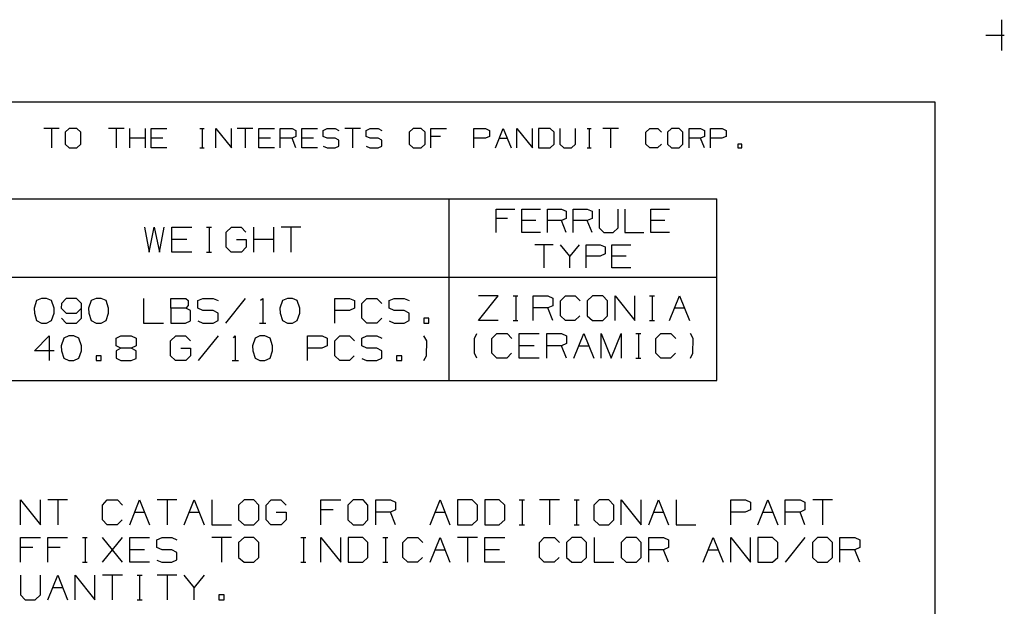
# Model space of a CAD drawing. Extents: x 3.4 to 14.4, y 0.7 to 9.2.
# Drawn here: x 10.9 to 14.4, y 7.1 to 9.2 of the extents above; entities that cross this region are included whole.
import ezdxf

# ---------------------------------------------------------------- set-up
doc = ezdxf.new("R2010")
doc.units = 0
doc.layers.add('7', color=7, linetype='CONTINUOUS')

msp = doc.modelspace()

# ---------------------------------------------------------------- linework, layer by layer
at = {"layer": '7', "color": 7}
for p, q in [((14.3907, 9.2185), (14.3907, 9.1083)), ((14.3346, 9.1634), (14.4006, 9.1634)), ((3.7018, 8.9232), (14.1506, 8.9232)), ((14.1506, 8.9232), (14.1506, 0.9695)), ((11.0079, 8.8278), (10.9518, 8.8278)), ((10.9803, 8.8278), (10.9803, 8.7579)), ((11.0433, 8.8278), (11.0285, 8.814)), ((11.0285, 8.814), (11.0285, 8.7717)), ((11.0709, 8.8278), (11.0433, 8.8278)), ((11.0856, 8.814), (11.0709, 8.8278)), ((11.0856, 8.7717), (11.0856, 8.814)), ((11.2402, 8.8278), (11.1841, 8.8278)), ((11.2116, 8.8278), (11.2116, 8.7579)), ((11.2608, 8.7579), (11.2608, 8.8278)), ((11.3169, 8.7579), (11.3169, 8.8278)), ((11.3376, 8.8278), (11.3937, 8.8278)), ((11.3376, 8.7579), (11.3376, 8.8278)), ((11.5128, 8.8278), (11.5276, 8.8278)), ((11.5207, 8.8278), (11.5207, 8.7579)), ((11.5699, 8.7579), (11.5699, 8.8278)), ((11.5699, 8.8278), (11.626, 8.7579)), ((11.626, 8.7579), (11.626, 8.8278)), ((11.7028, 8.8278), (11.6467, 8.8278)), ((11.6752, 8.8278), (11.6752, 8.7579)), ((11.7244, 8.7579), (11.7244, 8.8278)), ((11.7244, 8.8278), (11.7805, 8.8278)), ((11.8012, 8.7579), (11.8012, 8.8278)), ((11.8012, 8.8278), (11.8435, 8.8278)), ((11.8435, 8.8278), (11.8573, 8.8209)), ((11.8573, 8.8209), (11.8573, 8.7992)), ((11.8789, 8.7579), (11.8789, 8.8278)), ((11.8789, 8.8278), (11.935, 8.8278)), ((11.9547, 8.8209), (11.9695, 8.8278)), ((11.9547, 8.7992), (11.9547, 8.8209)), ((11.9695, 8.8278), (11.998, 8.8278)), ((11.998, 8.8278), (12.0118, 8.8209)), ((12.0896, 8.8278), (12.0335, 8.8278)), ((12.061, 8.8278), (12.061, 8.7579)), ((12.1093, 8.8209), (12.124, 8.8278)), ((12.1093, 8.7992), (12.1093, 8.8209)), ((12.124, 8.8278), (12.1526, 8.8278)), ((12.1526, 8.8278), (12.1663, 8.8209)), ((12.2785, 8.8278), (12.2638, 8.814)), ((12.2638, 8.814), (12.2638, 8.7717)), ((12.3071, 8.8278), (12.2785, 8.8278)), ((12.3209, 8.814), (12.3071, 8.8278)), ((12.3209, 8.7717), (12.3209, 8.814)), ((12.3415, 8.7579), (12.3415, 8.8278)), ((12.3415, 8.8278), (12.3976, 8.8278)), ((12.4961, 8.7579), (12.4961, 8.8278)), ((12.4961, 8.8278), (12.5384, 8.8278)), ((12.5384, 8.8278), (12.5522, 8.8209)), ((12.5522, 8.8209), (12.5522, 8.7992)), ((12.5738, 8.7579), (12.6014, 8.8278)), ((12.6014, 8.8278), (12.6299, 8.7579)), ((12.6506, 8.7579), (12.6506, 8.8278)), ((12.6506, 8.8278), (12.7067, 8.7579)), ((12.7067, 8.7579), (12.7067, 8.8278)), ((12.7697, 8.8278), (12.7283, 8.8278)), ((12.7283, 8.8278), (12.7283, 8.7579)), ((12.7844, 8.814), (12.7697, 8.8278)), ((12.7844, 8.7717), (12.7844, 8.814)), ((12.8051, 8.8278), (12.8051, 8.7717)), ((12.8612, 8.7717), (12.8612, 8.8278)), ((12.9026, 8.8278), (12.9173, 8.8278)), ((12.9104, 8.8278), (12.9104, 8.7579)), ((13.0157, 8.8278), (12.9596, 8.8278)), ((12.9872, 8.8278), (12.9872, 8.7579)), ((13.1142, 8.814), (13.128, 8.8278)), ((13.1142, 8.7717), (13.1142, 8.814)), ((13.128, 8.8278), (13.1565, 8.8278)), ((13.1565, 8.8278), (13.1703, 8.814)), ((13.2057, 8.8278), (13.1909, 8.814)), ((13.1909, 8.814), (13.1909, 8.7717)), ((13.2333, 8.8278), (13.2057, 8.8278)), ((13.247, 8.814), (13.2333, 8.8278)), ((13.247, 8.7717), (13.247, 8.814)), ((13.2687, 8.7579), (13.2687, 8.8278)), ((13.2687, 8.8278), (13.31, 8.8278)), ((13.31, 8.8278), (13.3248, 8.8209)), ((13.3248, 8.8209), (13.3248, 8.7992)), ((13.3455, 8.7579), (13.3455, 8.8278)), ((13.3455, 8.8278), (13.3878, 8.8278)), ((13.3878, 8.8278), (13.4016, 8.8209)), ((13.4016, 8.8209), (13.4016, 8.7992)), ((11.0285, 8.7717), (11.0433, 8.7579)), ((11.0709, 8.7579), (11.0856, 8.7717)), ((11.3169, 8.7933), (11.2608, 8.7933)), ((11.3799, 8.7933), (11.3376, 8.7933)), ((11.7657, 8.7933), (11.7244, 8.7933)), ((11.8435, 8.7933), (11.8012, 8.7933)), ((11.8573, 8.7992), (11.8435, 8.7933)), ((11.8573, 8.7579), (11.8435, 8.7933)), ((11.9203, 8.7933), (11.8789, 8.7933)), ((11.9695, 8.7933), (11.9547, 8.7992)), ((11.998, 8.7933), (11.9695, 8.7933)), ((12.0118, 8.7854), (11.998, 8.7933)), ((12.0118, 8.7648), (12.0118, 8.7854)), ((12.124, 8.7933), (12.1093, 8.7992)), ((12.1526, 8.7933), (12.124, 8.7933)), ((12.1663, 8.7854), (12.1526, 8.7933)), ((12.1663, 8.7648), (12.1663, 8.7854)), ((12.2638, 8.7717), (12.2785, 8.7579)), ((12.3071, 8.7579), (12.3209, 8.7717)), ((12.377, 8.7992), (12.3415, 8.7992)), ((12.5374, 8.7933), (12.4961, 8.7933)), ((12.5522, 8.7992), (12.5374, 8.7933)), ((12.5876, 8.7933), (12.6152, 8.7933)), ((12.7697, 8.7579), (12.7844, 8.7717)), ((12.8051, 8.7717), (12.8189, 8.7579)), ((12.8465, 8.7579), (12.8612, 8.7717)), ((13.128, 8.7579), (13.1142, 8.7717)), ((13.1693, 8.7717), (13.1555, 8.7579)), ((13.1909, 8.7717), (13.2057, 8.7579)), ((13.2333, 8.7579), (13.247, 8.7717)), ((13.31, 8.7933), (13.2687, 8.7933)), ((13.3248, 8.7992), (13.31, 8.7933)), ((13.3248, 8.7579), (13.31, 8.7933)), ((13.3868, 8.7933), (13.3455, 8.7933)), ((13.4016, 8.7992), (13.3868, 8.7933)), ((13.4577, 8.7717), (13.4439, 8.7717)), ((13.4439, 8.7717), (13.4439, 8.7579)), ((13.4577, 8.7579), (13.4577, 8.7717)), ((11.0433, 8.7579), (11.0709, 8.7579)), ((11.3937, 8.7579), (11.3376, 8.7579)), ((11.5128, 8.7579), (11.5276, 8.7579)), ((11.7805, 8.7579), (11.7244, 8.7579)), ((11.935, 8.7579), (11.8789, 8.7579)), ((11.9547, 8.7638), (11.9695, 8.7579)), ((11.9695, 8.7579), (11.998, 8.7579)), ((11.998, 8.7579), (12.0118, 8.7648)), ((12.1093, 8.7638), (12.123, 8.7579)), ((12.123, 8.7579), (12.1526, 8.7579)), ((12.1526, 8.7579), (12.1663, 8.7648)), ((12.2785, 8.7579), (12.3071, 8.7579)), ((12.7283, 8.7579), (12.7697, 8.7579)), ((12.8189, 8.7579), (12.8465, 8.7579)), ((12.9026, 8.7579), (12.9173, 8.7579)), ((13.1555, 8.7579), (13.128, 8.7579)), ((13.2057, 8.7579), (13.2333, 8.7579)), ((13.4439, 8.7579), (13.4577, 8.7579)), ((9.5778, 8.5748), (13.3691, 8.5748)), ((12.4075, 7.9232), (12.4075, 8.5748)), ((13.3691, 7.9232), (13.3691, 8.5748)), ((12.5758, 8.4547), (12.5758, 8.5384)), ((12.5758, 8.5384), (12.6427, 8.5384)), ((12.6683, 8.4547), (12.6683, 8.5384)), ((12.6683, 8.5384), (12.7352, 8.5384)), ((12.7608, 8.4547), (12.7608, 8.5384)), ((12.7608, 8.5384), (12.811, 8.5384)), ((12.811, 8.5384), (12.8278, 8.5305)), ((12.8278, 8.5305), (12.8278, 8.5049)), ((12.8533, 8.4547), (12.8533, 8.5384)), ((12.8533, 8.5384), (12.9035, 8.5384)), ((12.9035, 8.5384), (12.9213, 8.5305)), ((12.9213, 8.5305), (12.9213, 8.5049)), ((12.9459, 8.5384), (12.9459, 8.4715)), ((13.0138, 8.4715), (13.0138, 8.5384)), ((13.0384, 8.5384), (13.0384, 8.4547)), ((13.1319, 8.4547), (13.1319, 8.5384)), ((13.1319, 8.5384), (13.1988, 8.5384)), ((12.6171, 8.5049), (12.5758, 8.5049)), ((12.7185, 8.497), (12.6683, 8.497)), ((12.811, 8.497), (12.7608, 8.497)), ((12.8278, 8.5049), (12.811, 8.497)), ((12.8278, 8.4547), (12.811, 8.497)), ((12.9035, 8.497), (12.8533, 8.497)), ((12.9213, 8.5049), (12.9035, 8.497)), ((12.9213, 8.4547), (12.9035, 8.497)), ((13.1821, 8.497), (13.1319, 8.497)), ((11.314, 8.4734), (11.3307, 8.3839)), ((11.3307, 8.3839), (11.3484, 8.4734)), ((11.3484, 8.4734), (11.3671, 8.3839)), ((11.3671, 8.3839), (11.3848, 8.4734)), ((11.4114, 8.3839), (11.4114, 8.4734)), ((11.4114, 8.4734), (11.4833, 8.4734)), ((11.5364, 8.4734), (11.5541, 8.4734)), ((11.5453, 8.4734), (11.5453, 8.3839)), ((11.6073, 8.4557), (11.626, 8.4734)), ((11.6073, 8.4016), (11.6073, 8.4557)), ((11.626, 8.4734), (11.6604, 8.4734)), ((11.6604, 8.4734), (11.6781, 8.4557)), ((11.7057, 8.3839), (11.7057, 8.4734)), ((11.7776, 8.3839), (11.7776, 8.4734)), ((11.875, 8.4734), (11.8041, 8.4734)), ((11.8396, 8.4734), (11.8396, 8.3839)), ((12.7352, 8.4547), (12.6683, 8.4547)), ((12.9459, 8.4715), (12.9626, 8.4547)), ((12.9626, 8.4547), (12.9961, 8.4547)), ((12.9961, 8.4547), (13.0138, 8.4715)), ((13.0384, 8.4547), (13.1063, 8.4547)), ((13.1988, 8.4547), (13.1319, 8.4547)), ((11.4656, 8.4291), (11.4114, 8.4291)), ((11.6437, 8.4291), (11.6791, 8.4291)), ((11.6791, 8.4291), (11.6791, 8.4016)), ((11.7776, 8.4291), (11.7057, 8.4291)), ((11.4833, 8.3839), (11.4114, 8.3839)), ((11.5364, 8.3839), (11.5541, 8.3839)), ((11.625, 8.3839), (11.6073, 8.4016)), ((11.6614, 8.3839), (11.625, 8.3839)), ((11.6791, 8.4016), (11.6614, 8.3839)), ((12.7815, 8.4104), (12.7146, 8.4104)), ((12.748, 8.4104), (12.748, 8.3268)), ((12.8406, 8.3691), (12.8071, 8.4104)), ((12.874, 8.4104), (12.8406, 8.3691)), ((12.8996, 8.3268), (12.8996, 8.4104)), ((12.8996, 8.4104), (12.9498, 8.4104)), ((12.9498, 8.4104), (12.9675, 8.4026)), ((12.9675, 8.4026), (12.9675, 8.377)), ((12.9921, 8.3268), (12.9921, 8.4104)), ((12.9921, 8.4104), (13.06, 8.4104)), ((12.8406, 8.3268), (12.8406, 8.3691)), ((12.9498, 8.3691), (12.8996, 8.3691)), ((12.9675, 8.377), (12.9498, 8.3691)), ((13.0433, 8.3691), (12.9921, 8.3691)), ((13.06, 8.3268), (12.9921, 8.3268)), ((9.5778, 8.2933), (13.3691, 8.2933)), ((10.9262, 8.2096), (10.9173, 8.1821)), ((10.9439, 8.2175), (10.9262, 8.2096)), ((10.9616, 8.2175), (10.9439, 8.2175)), ((10.9793, 8.2096), (10.9616, 8.2175)), ((10.9892, 8.1821), (10.9793, 8.2096)), ((11.0325, 8.2175), (11.0157, 8.1998)), ((11.0699, 8.2175), (11.0325, 8.2175)), ((11.0876, 8.1998), (11.0699, 8.2175)), ((11.122, 8.2096), (11.1132, 8.1821)), ((11.1407, 8.2175), (11.122, 8.2096)), ((11.1585, 8.2175), (11.1407, 8.2175)), ((11.1762, 8.2096), (11.1585, 8.2175)), ((11.185, 8.1821), (11.1762, 8.2096)), ((11.31, 8.2175), (11.31, 8.1289)), ((11.4085, 8.1821), (11.4085, 8.2175)), ((11.4085, 8.2175), (11.4616, 8.2175)), ((11.4616, 8.2175), (11.4705, 8.2096)), ((11.4705, 8.2096), (11.4705, 8.1919)), ((11.5049, 8.2096), (11.5236, 8.2175)), ((11.5049, 8.1821), (11.5049, 8.2096)), ((11.5236, 8.2175), (11.56, 8.2175)), ((11.56, 8.2175), (11.5778, 8.2096)), ((11.6752, 8.2175), (11.6043, 8.1289)), ((11.7303, 8.2106), (11.7382, 8.2175)), ((11.7382, 8.2175), (11.7382, 8.1289)), ((11.8091, 8.2096), (11.7992, 8.1821)), ((11.8268, 8.2175), (11.8091, 8.2096)), ((11.8445, 8.2175), (11.8268, 8.2175)), ((11.8622, 8.2096), (11.8445, 8.2175)), ((11.872, 8.1821), (11.8622, 8.2096)), ((11.997, 8.1289), (11.997, 8.2175)), ((11.997, 8.2175), (12.0502, 8.2175)), ((12.0502, 8.2175), (12.0679, 8.2096)), ((12.0679, 8.2096), (12.0679, 8.1821)), ((12.0945, 8.1998), (12.1122, 8.2175)), ((12.1122, 8.2175), (12.1476, 8.2175)), ((12.1476, 8.2175), (12.1663, 8.1998)), ((12.1919, 8.2096), (12.2106, 8.2175)), ((12.1919, 8.1821), (12.1919, 8.2096)), ((12.2106, 8.2175), (12.2461, 8.2175)), ((12.2461, 8.2175), (12.2638, 8.2096)), ((12.5128, 8.1378), (12.5837, 8.2264)), ((12.5837, 8.2264), (12.5128, 8.2264)), ((12.6368, 8.2264), (12.6545, 8.2264)), ((12.6467, 8.2264), (12.6467, 8.1378)), ((12.7087, 8.1378), (12.7087, 8.2264)), ((12.7087, 8.2264), (12.7618, 8.2264)), ((12.7618, 8.2264), (12.7795, 8.2185)), ((12.7795, 8.2185), (12.7795, 8.1909)), ((12.8071, 8.2087), (12.8248, 8.2264)), ((12.8071, 8.1555), (12.8071, 8.2087)), ((12.8248, 8.2264), (12.8602, 8.2264)), ((12.8602, 8.2264), (12.878, 8.2087)), ((12.9222, 8.2264), (12.9035, 8.2087)), ((12.9035, 8.2087), (12.9035, 8.1555)), ((12.9587, 8.2264), (12.9222, 8.2264)), ((12.9764, 8.2087), (12.9587, 8.2264)), ((12.9764, 8.1555), (12.9764, 8.2087)), ((13.003, 8.1378), (13.003, 8.2264)), ((13.003, 8.2264), (13.0738, 8.1378)), ((13.0738, 8.1378), (13.0738, 8.2264)), ((13.127, 8.2264), (13.1447, 8.2264)), ((13.1368, 8.2264), (13.1368, 8.1378)), ((13.1988, 8.1378), (13.2343, 8.2264)), ((13.2343, 8.2264), (13.2707, 8.1378)), ((10.9173, 8.1821), (10.9183, 8.1644)), ((10.9892, 8.1644), (10.9892, 8.1821)), ((11.0157, 8.1998), (11.0148, 8.1821)), ((11.0148, 8.1821), (11.0325, 8.1644)), ((11.0699, 8.1644), (11.0876, 8.1821)), ((11.0876, 8.1467), (11.0876, 8.1998)), ((11.1132, 8.1821), (11.1142, 8.1644)), ((11.185, 8.1644), (11.185, 8.1821)), ((11.4616, 8.1821), (11.4085, 8.1821)), ((11.4085, 8.1821), (11.4085, 8.1289)), ((11.4705, 8.1919), (11.4616, 8.1821)), ((11.4783, 8.1742), (11.4616, 8.1821)), ((11.4783, 8.1368), (11.4783, 8.1742)), ((11.5236, 8.1742), (11.5049, 8.1821)), ((11.56, 8.1742), (11.5236, 8.1742)), ((11.5778, 8.1644), (11.56, 8.1742)), ((11.7992, 8.1821), (11.8002, 8.1644)), ((11.872, 8.1644), (11.872, 8.1821)), ((12.0492, 8.1742), (11.997, 8.1742)), ((12.0679, 8.1821), (12.0492, 8.1742)), ((12.0945, 8.1467), (12.0945, 8.1998)), ((12.2106, 8.1742), (12.1919, 8.1821)), ((12.2461, 8.1742), (12.2106, 8.1742)), ((12.2638, 8.1644), (12.2461, 8.1742)), ((12.7618, 8.1831), (12.7087, 8.1831)), ((12.7795, 8.1909), (12.7618, 8.1831)), ((12.7795, 8.1378), (12.7618, 8.1831)), ((13.2165, 8.1831), (13.252, 8.1831)), ((10.9183, 8.1644), (10.9262, 8.1378)), ((10.9262, 8.1378), (10.9439, 8.1289)), ((10.9616, 8.1289), (10.9793, 8.1378)), ((10.9793, 8.1378), (10.9892, 8.1644)), ((11.0157, 8.1467), (11.0325, 8.1289)), ((11.0325, 8.1644), (11.0699, 8.1644)), ((11.0699, 8.1289), (11.0876, 8.1467)), ((11.1142, 8.1644), (11.122, 8.1378)), ((11.122, 8.1378), (11.1407, 8.1289)), ((11.1585, 8.1289), (11.1762, 8.1378)), ((11.1762, 8.1378), (11.185, 8.1644)), ((11.4606, 8.1289), (11.4783, 8.1368)), ((11.5049, 8.1368), (11.5236, 8.1289)), ((11.56, 8.1289), (11.5778, 8.1378)), ((11.5778, 8.1378), (11.5778, 8.1644)), ((11.8002, 8.1644), (11.8091, 8.1378)), ((11.8091, 8.1378), (11.8268, 8.1289)), ((11.8445, 8.1289), (11.8622, 8.1378)), ((11.8622, 8.1378), (11.872, 8.1644)), ((12.1122, 8.1289), (12.0945, 8.1467)), ((12.1654, 8.1467), (12.1476, 8.1289)), ((12.1919, 8.1368), (12.2096, 8.1289)), ((12.2461, 8.1289), (12.2638, 8.1378)), ((12.2638, 8.1378), (12.2638, 8.1644)), ((12.3346, 8.1467), (12.3169, 8.1467)), ((12.3169, 8.1467), (12.3169, 8.1289)), ((12.3346, 8.1289), (12.3346, 8.1467)), ((12.5837, 8.1378), (12.5128, 8.1378)), ((12.6368, 8.1378), (12.6545, 8.1378)), ((12.8248, 8.1378), (12.8071, 8.1555)), ((12.8593, 8.1378), (12.8248, 8.1378)), ((12.877, 8.1555), (12.8593, 8.1378)), ((12.9035, 8.1555), (12.9222, 8.1378)), ((12.9222, 8.1378), (12.9587, 8.1378)), ((12.9587, 8.1378), (12.9764, 8.1555)), ((13.127, 8.1378), (13.1447, 8.1378)), ((10.9439, 8.1289), (10.9616, 8.1289)), ((11.0325, 8.1289), (11.0699, 8.1289)), ((11.1407, 8.1289), (11.1585, 8.1289)), ((11.31, 8.1289), (11.3819, 8.1289)), ((11.4085, 8.1289), (11.4606, 8.1289)), ((11.5236, 8.1289), (11.56, 8.1289)), ((11.7264, 8.1289), (11.749, 8.1289)), ((11.8268, 8.1289), (11.8445, 8.1289)), ((12.1476, 8.1289), (12.1122, 8.1289)), ((12.2096, 8.1289), (12.2461, 8.1289)), ((12.3169, 8.1289), (12.3346, 8.1289)), ((10.9183, 8.0295), (10.9715, 8.0827)), ((10.9715, 8.0827), (10.9715, 7.9941)), ((11.0246, 8.0748), (11.0148, 8.0472)), ((11.0423, 8.0827), (11.0246, 8.0748)), ((11.06, 8.0827), (11.0423, 8.0827)), ((11.0778, 8.0748), (11.06, 8.0827)), ((11.0876, 8.0472), (11.0778, 8.0748)), ((11.2116, 8.0748), (11.2293, 8.0827)), ((11.2116, 8.0472), (11.2116, 8.0748)), ((11.2293, 8.0827), (11.2657, 8.0827)), ((11.2657, 8.0827), (11.2835, 8.0748)), ((11.2835, 8.0748), (11.2835, 8.0472)), ((11.4075, 8.065), (11.4262, 8.0827)), ((11.4075, 8.0118), (11.4075, 8.065)), ((11.4262, 8.0827), (11.4606, 8.0827)), ((11.4606, 8.0827), (11.4783, 8.065)), ((11.5778, 8.0827), (11.5059, 7.9941)), ((11.6329, 8.0758), (11.6398, 8.0827)), ((11.6398, 8.0827), (11.6398, 7.9941)), ((11.7106, 8.0748), (11.7018, 8.0472)), ((11.7283, 8.0827), (11.7106, 8.0748)), ((11.7461, 8.0827), (11.7283, 8.0827)), ((11.7648, 8.0748), (11.7461, 8.0827)), ((11.7736, 8.0472), (11.7648, 8.0748)), ((11.8986, 7.9941), (11.8986, 8.0827)), ((11.8986, 8.0827), (11.9518, 8.0827)), ((11.9518, 8.0827), (11.9695, 8.0748)), ((11.9695, 8.0748), (11.9695, 8.0472)), ((11.997, 8.065), (12.0148, 8.0827)), ((11.997, 8.0118), (11.997, 8.065)), ((12.0148, 8.0827), (12.0502, 8.0827)), ((12.0502, 8.0827), (12.0679, 8.065)), ((12.0935, 8.0748), (12.1122, 8.0827)), ((12.0935, 8.0472), (12.0935, 8.0748)), ((12.1122, 8.0827), (12.1476, 8.0827)), ((12.1476, 8.0827), (12.1663, 8.0748)), ((12.3268, 8.065), (12.3169, 8.0827)), ((12.3258, 8.0118), (12.3268, 8.065)), ((12.498, 8.0738), (12.5069, 8.0915)), ((12.498, 8.0207), (12.498, 8.0738)), ((12.561, 8.0738), (12.5787, 8.0915)), ((12.561, 8.0207), (12.561, 8.0738)), ((12.5787, 8.0915), (12.6152, 8.0915)), ((12.6152, 8.0915), (12.6329, 8.0738)), ((12.6594, 8.0915), (12.7303, 8.0915)), ((12.6594, 8.003), (12.6594, 8.0915)), ((12.7579, 8.003), (12.7579, 8.0915)), ((12.7579, 8.0915), (12.811, 8.0915)), ((12.811, 8.0915), (12.8287, 8.0837)), ((12.8287, 8.0837), (12.8287, 8.0561)), ((12.8553, 8.003), (12.8907, 8.0915)), ((12.8907, 8.0915), (12.9272, 8.003)), ((12.9537, 8.003), (12.9537, 8.0915)), ((12.9537, 8.0915), (12.9892, 8.003)), ((12.9892, 8.003), (13.0246, 8.0915)), ((13.0246, 8.0915), (13.0246, 8.003)), ((13.0778, 8.0915), (13.0955, 8.0915)), ((13.0876, 8.0915), (13.0876, 8.003)), ((13.1496, 8.0738), (13.1673, 8.0915)), ((13.1496, 8.0207), (13.1496, 8.0738)), ((13.1673, 8.0915), (13.2028, 8.0915)), ((13.2028, 8.0915), (13.2215, 8.0738)), ((13.2835, 8.0738), (13.2736, 8.0915)), ((13.2825, 8.0207), (13.2835, 8.0738)), ((10.9892, 8.0295), (10.9183, 8.0295)), ((11.0148, 8.0472), (11.0157, 8.0295)), ((11.0157, 8.0295), (11.0246, 8.003)), ((11.0778, 8.003), (11.0876, 8.0295)), ((11.0876, 8.0295), (11.0876, 8.0472)), ((11.2293, 8.0384), (11.2116, 8.0472)), ((11.2293, 8.0384), (11.2116, 8.0295)), ((11.2116, 8.0295), (11.2116, 8.003)), ((11.2657, 8.0384), (11.2293, 8.0384)), ((11.2835, 8.0472), (11.2657, 8.0384)), ((11.2835, 8.0295), (11.2657, 8.0384)), ((11.2835, 8.002), (11.2835, 8.0295)), ((11.4439, 8.0384), (11.4793, 8.0384)), ((11.4793, 8.0384), (11.4793, 8.0118)), ((11.7018, 8.0472), (11.7028, 8.0295)), ((11.7028, 8.0295), (11.7106, 8.003)), ((11.7648, 8.003), (11.7736, 8.0295)), ((11.7736, 8.0295), (11.7736, 8.0472)), ((11.9508, 8.0384), (11.8986, 8.0384)), ((11.9695, 8.0472), (11.9508, 8.0384)), ((12.1122, 8.0384), (12.0935, 8.0472)), ((12.1476, 8.0384), (12.1122, 8.0384)), ((12.1663, 8.0295), (12.1476, 8.0384)), ((12.1663, 8.003), (12.1663, 8.0295)), ((12.7126, 8.0472), (12.6594, 8.0472)), ((12.811, 8.0472), (12.7579, 8.0472)), ((12.8287, 8.0561), (12.811, 8.0472)), ((12.8287, 8.003), (12.811, 8.0472)), ((12.873, 8.0472), (12.9094, 8.0472)), ((11.0246, 8.003), (11.0423, 7.9941)), ((11.0423, 7.9941), (11.06, 7.9941)), ((11.06, 7.9941), (11.0778, 8.003)), ((11.1407, 8.0118), (11.1407, 7.9941)), ((11.1585, 8.0118), (11.1407, 8.0118)), ((11.1407, 7.9941), (11.1585, 7.9941)), ((11.1585, 7.9941), (11.1585, 8.0118)), ((11.2116, 8.003), (11.2293, 7.9941)), ((11.2293, 7.9941), (11.2657, 7.9941)), ((11.2657, 7.9941), (11.2835, 8.002)), ((11.4252, 7.9941), (11.4075, 8.0118)), ((11.4616, 7.9941), (11.4252, 7.9941)), ((11.4793, 8.0118), (11.4616, 7.9941)), ((11.6289, 7.9941), (11.6516, 7.9941)), ((11.7106, 8.003), (11.7283, 7.9941)), ((11.7283, 7.9941), (11.7461, 7.9941)), ((11.7461, 7.9941), (11.7648, 8.003)), ((12.0148, 7.9941), (11.997, 8.0118)), ((12.0492, 7.9941), (12.0148, 7.9941)), ((12.0669, 8.0118), (12.0492, 7.9941)), ((12.0935, 8.002), (12.1112, 7.9941)), ((12.1112, 7.9941), (12.1476, 7.9941)), ((12.1476, 7.9941), (12.1663, 8.003)), ((12.2372, 8.0118), (12.2185, 8.0118)), ((12.2185, 8.0118), (12.2185, 7.9941)), ((12.2185, 7.9941), (12.2372, 7.9941)), ((12.2372, 7.9941), (12.2372, 8.0118)), ((12.3169, 7.9941), (12.3258, 8.0118)), ((12.5069, 8.003), (12.498, 8.0207)), ((12.5787, 8.003), (12.561, 8.0207)), ((12.6142, 8.003), (12.5787, 8.003)), ((12.6319, 8.0207), (12.6142, 8.003)), ((12.7303, 8.003), (12.6594, 8.003)), ((13.0778, 8.003), (13.0955, 8.003)), ((13.1673, 8.003), (13.1496, 8.0207)), ((13.2018, 8.003), (13.1673, 8.003)), ((13.2205, 8.0207), (13.2018, 8.003)), ((13.2736, 8.003), (13.2825, 8.0207)), ((9.5778, 7.9232), (13.3691, 7.9232)), ((10.8681, 7.4045), (10.8681, 7.4941)), ((10.8681, 7.4941), (10.94, 7.4045)), ((10.94, 7.4045), (10.94, 7.4941)), ((11.0374, 7.4941), (10.9665, 7.4941)), ((11.002, 7.4941), (11.002, 7.4045)), ((11.1624, 7.4754), (11.1801, 7.4941)), ((11.1801, 7.4941), (11.2165, 7.4941)), ((11.2165, 7.4941), (11.2343, 7.4754)), ((11.2608, 7.4045), (11.2963, 7.4941)), ((11.2963, 7.4941), (11.3317, 7.4045)), ((11.4301, 7.4941), (11.3593, 7.4941)), ((11.3947, 7.4941), (11.3947, 7.4045)), ((11.4567, 7.4045), (11.4921, 7.4941)), ((11.4921, 7.4941), (11.5285, 7.4045)), ((11.5551, 7.4941), (11.5551, 7.4045)), ((11.6713, 7.4941), (11.6516, 7.4754)), ((11.7067, 7.4941), (11.6713, 7.4941)), ((11.7244, 7.4754), (11.7067, 7.4941)), ((11.75, 7.4754), (11.7687, 7.4941)), ((11.7687, 7.4941), (11.8031, 7.4941)), ((11.8031, 7.4941), (11.8219, 7.4754)), ((11.9469, 7.4045), (11.9469, 7.4941)), ((11.9469, 7.4941), (12.0187, 7.4941)), ((12.063, 7.4941), (12.0443, 7.4754)), ((12.0984, 7.4941), (12.063, 7.4941)), ((12.1161, 7.4754), (12.0984, 7.4941)), ((12.1437, 7.4045), (12.1437, 7.4941)), ((12.1437, 7.4941), (12.1969, 7.4941)), ((12.1969, 7.4941), (12.2146, 7.4852)), ((12.3396, 7.4045), (12.375, 7.4941)), ((12.375, 7.4941), (12.4104, 7.4045)), ((12.4902, 7.4941), (12.438, 7.4941)), ((12.438, 7.4941), (12.438, 7.4045)), ((12.5089, 7.4754), (12.4902, 7.4941)), ((12.5876, 7.4941), (12.5354, 7.4941)), ((12.5354, 7.4941), (12.5354, 7.4045)), ((12.6073, 7.4754), (12.5876, 7.4941)), ((12.6594, 7.4941), (12.6781, 7.4941)), ((12.6693, 7.4941), (12.6693, 7.4045)), ((12.8031, 7.4941), (12.7313, 7.4941)), ((12.7677, 7.4941), (12.7677, 7.4045)), ((12.8563, 7.4941), (12.874, 7.4941)), ((12.8652, 7.4941), (12.8652, 7.4045)), ((12.9459, 7.4941), (12.9272, 7.4754)), ((12.9813, 7.4941), (12.9459, 7.4941)), ((12.999, 7.4754), (12.9813, 7.4941)), ((13.0256, 7.4045), (13.0256, 7.4941)), ((13.0256, 7.4941), (13.0974, 7.4045)), ((13.0974, 7.4045), (13.0974, 7.4941)), ((13.124, 7.4045), (13.1594, 7.4941)), ((13.1594, 7.4941), (13.1949, 7.4045)), ((13.2224, 7.4941), (13.2224, 7.4045)), ((13.4183, 7.4045), (13.4183, 7.4941)), ((13.4183, 7.4941), (13.4715, 7.4941)), ((13.4715, 7.4941), (13.4892, 7.4852)), ((13.5157, 7.4045), (13.5522, 7.4941)), ((13.5522, 7.4941), (13.5876, 7.4045)), ((13.6142, 7.4045), (13.6142, 7.4941)), ((13.6142, 7.4941), (13.6673, 7.4941)), ((13.6673, 7.4941), (13.685, 7.4852)), ((13.7835, 7.4941), (13.7126, 7.4941)), ((13.748, 7.4941), (13.748, 7.4045)), ((11.1624, 7.4222), (11.1624, 7.4754)), ((11.6516, 7.4754), (11.6516, 7.4222)), ((11.7244, 7.4222), (11.7244, 7.4754)), ((11.75, 7.4222), (11.75, 7.4754)), ((12.0443, 7.4754), (12.0443, 7.4222)), ((12.1161, 7.4222), (12.1161, 7.4754)), ((12.2146, 7.4852), (12.2146, 7.4577)), ((12.5089, 7.4222), (12.5089, 7.4754)), ((12.6073, 7.4222), (12.6073, 7.4754)), ((12.9272, 7.4754), (12.9272, 7.4222)), ((12.999, 7.4222), (12.999, 7.4754)), ((13.4892, 7.4852), (13.4892, 7.4577)), ((13.685, 7.4852), (13.685, 7.4577)), ((11.2785, 7.4498), (11.314, 7.4498)), ((11.4744, 7.4498), (11.5098, 7.4498)), ((11.7864, 7.4498), (11.8219, 7.4498)), ((11.8219, 7.4498), (11.8219, 7.4222)), ((11.9911, 7.4577), (11.9469, 7.4577)), ((12.1969, 7.4498), (12.1437, 7.4498)), ((12.2146, 7.4577), (12.1969, 7.4498)), ((12.2146, 7.4045), (12.1969, 7.4498)), ((12.3573, 7.4498), (12.3927, 7.4498)), ((13.1417, 7.4498), (13.1772, 7.4498)), ((13.4705, 7.4498), (13.4183, 7.4498)), ((13.4892, 7.4577), (13.4705, 7.4498)), ((13.5344, 7.4498), (13.5699, 7.4498)), ((13.6673, 7.4498), (13.6142, 7.4498)), ((13.685, 7.4577), (13.6673, 7.4498)), ((13.685, 7.4045), (13.6673, 7.4498)), ((11.1801, 7.4045), (11.1624, 7.4222)), ((11.2156, 7.4045), (11.1801, 7.4045)), ((11.2333, 7.4222), (11.2156, 7.4045)), ((11.5551, 7.4045), (11.626, 7.4045)), ((11.6516, 7.4222), (11.6713, 7.4045)), ((11.6713, 7.4045), (11.7067, 7.4045)), ((11.7067, 7.4045), (11.7244, 7.4222)), ((11.7677, 7.4045), (11.75, 7.4222)), ((11.8041, 7.4045), (11.7677, 7.4045)), ((11.8219, 7.4222), (11.8041, 7.4045)), ((12.0443, 7.4222), (12.063, 7.4045)), ((12.063, 7.4045), (12.0984, 7.4045)), ((12.0984, 7.4045), (12.1161, 7.4222)), ((12.438, 7.4045), (12.4902, 7.4045)), ((12.4902, 7.4045), (12.5089, 7.4222)), ((12.5354, 7.4045), (12.5876, 7.4045)), ((12.5876, 7.4045), (12.6073, 7.4222)), ((12.6594, 7.4045), (12.6781, 7.4045)), ((12.8563, 7.4045), (12.874, 7.4045)), ((12.9272, 7.4222), (12.9459, 7.4045)), ((12.9459, 7.4045), (12.9813, 7.4045)), ((12.9813, 7.4045), (12.999, 7.4222)), ((13.2224, 7.4045), (13.2933, 7.4045)), ((10.8681, 7.2697), (10.8681, 7.3583)), ((10.8681, 7.3583), (10.94, 7.3583)), ((10.9665, 7.2697), (10.9665, 7.3583)), ((10.9665, 7.3583), (11.0374, 7.3583)), ((11.0906, 7.3583), (11.1083, 7.3583)), ((11.1004, 7.3583), (11.1004, 7.2697)), ((11.1624, 7.2697), (11.2343, 7.3583)), ((11.2343, 7.2697), (11.1624, 7.3583)), ((11.2608, 7.2697), (11.2608, 7.3583)), ((11.2608, 7.3583), (11.3317, 7.3583)), ((11.3583, 7.3504), (11.377, 7.3583)), ((11.377, 7.3583), (11.4124, 7.3583)), ((11.4124, 7.3583), (11.4301, 7.3504)), ((11.626, 7.3583), (11.5551, 7.3583)), ((11.5906, 7.3583), (11.5906, 7.2697)), ((11.6713, 7.3583), (11.6516, 7.3406)), ((11.7067, 7.3583), (11.6713, 7.3583)), ((11.7244, 7.3406), (11.7067, 7.3583)), ((11.875, 7.3583), (11.8927, 7.3583)), ((11.8848, 7.3583), (11.8848, 7.2697)), ((11.9469, 7.2697), (11.9469, 7.3583)), ((11.9469, 7.3583), (12.0187, 7.2697)), ((12.0187, 7.2697), (12.0187, 7.3583)), ((12.0974, 7.3583), (12.0453, 7.3583)), ((12.0453, 7.3583), (12.0453, 7.2697)), ((12.1161, 7.3406), (12.0974, 7.3583)), ((12.1693, 7.3583), (12.187, 7.3583)), ((12.1791, 7.3583), (12.1791, 7.2697)), ((12.2411, 7.3406), (12.2589, 7.3583)), ((12.2589, 7.3583), (12.2953, 7.3583)), ((12.2953, 7.3583), (12.313, 7.3406)), ((12.3396, 7.2697), (12.375, 7.3583)), ((12.375, 7.3583), (12.4104, 7.2697)), ((12.5089, 7.3583), (12.438, 7.3583)), ((12.4734, 7.3583), (12.4734, 7.2697)), ((12.5354, 7.2697), (12.5354, 7.3583)), ((12.5354, 7.3583), (12.6073, 7.3583)), ((12.7313, 7.3406), (12.749, 7.3583)), ((12.749, 7.3583), (12.7854, 7.3583)), ((12.7854, 7.3583), (12.8031, 7.3406)), ((12.8474, 7.3583), (12.8287, 7.3406)), ((12.8829, 7.3583), (12.8474, 7.3583)), ((12.9006, 7.3406), (12.8829, 7.3583)), ((12.9281, 7.3583), (12.9281, 7.2697)), ((13.0433, 7.3583), (13.0246, 7.3406)), ((13.0797, 7.3583), (13.0433, 7.3583)), ((13.0974, 7.3406), (13.0797, 7.3583)), ((13.124, 7.2697), (13.124, 7.3583)), ((13.124, 7.3583), (13.1772, 7.3583)), ((13.1772, 7.3583), (13.1949, 7.3504)), ((13.3199, 7.2697), (13.3553, 7.3583)), ((13.3553, 7.3583), (13.3917, 7.2697)), ((13.4183, 7.2697), (13.4183, 7.3583)), ((13.4183, 7.3583), (13.4892, 7.2697)), ((13.4892, 7.2697), (13.4892, 7.3583)), ((13.5689, 7.3583), (13.5157, 7.3583)), ((13.5157, 7.3583), (13.5157, 7.2697)), ((13.5876, 7.3406), (13.5689, 7.3583)), ((13.685, 7.3583), (13.6142, 7.2697)), ((13.7303, 7.3583), (13.7116, 7.3406)), ((13.7657, 7.3583), (13.7303, 7.3583)), ((13.7835, 7.3406), (13.7657, 7.3583)), ((13.81, 7.2697), (13.81, 7.3583)), ((13.81, 7.3583), (13.8642, 7.3583)), ((13.8642, 7.3583), (13.8819, 7.3504)), ((10.9124, 7.3228), (10.8681, 7.3228)), ((11.0108, 7.3228), (10.9665, 7.3228)), ((11.3583, 7.3228), (11.3583, 7.3504)), ((11.377, 7.315), (11.3583, 7.3228)), ((11.6516, 7.3406), (11.6516, 7.2874)), ((11.7244, 7.2874), (11.7244, 7.3406)), ((12.1161, 7.2874), (12.1161, 7.3406)), ((12.2411, 7.2874), (12.2411, 7.3406)), ((12.7313, 7.2874), (12.7313, 7.3406)), ((12.8287, 7.3406), (12.8287, 7.2874)), ((12.9006, 7.2874), (12.9006, 7.3406)), ((13.0246, 7.3406), (13.0246, 7.2874)), ((13.0974, 7.2874), (13.0974, 7.3406)), ((13.1949, 7.3228), (13.1772, 7.315)), ((13.1949, 7.3504), (13.1949, 7.3228)), ((13.5876, 7.2874), (13.5876, 7.3406)), ((13.7116, 7.3406), (13.7116, 7.2874)), ((13.7835, 7.2874), (13.7835, 7.3406)), ((13.8819, 7.3228), (13.8642, 7.315)), ((13.8819, 7.3504), (13.8819, 7.3228)), ((11.314, 7.315), (11.2608, 7.315)), ((11.4124, 7.315), (11.377, 7.315)), ((11.4301, 7.3051), (11.4124, 7.315)), ((11.4301, 7.2785), (11.4301, 7.3051)), ((11.6516, 7.2874), (11.6713, 7.2697)), ((11.7067, 7.2697), (11.7244, 7.2874)), ((12.0974, 7.2697), (12.1161, 7.2874)), ((12.2589, 7.2697), (12.2411, 7.2874)), ((12.312, 7.2874), (12.2943, 7.2697)), ((12.3573, 7.315), (12.3927, 7.315)), ((12.5886, 7.315), (12.5354, 7.315)), ((12.749, 7.2697), (12.7313, 7.2874)), ((12.8022, 7.2874), (12.7844, 7.2697)), ((12.8287, 7.2874), (12.8474, 7.2697)), ((12.8829, 7.2697), (12.9006, 7.2874)), ((13.0246, 7.2874), (13.0433, 7.2697)), ((13.0797, 7.2697), (13.0974, 7.2874)), ((13.1772, 7.315), (13.124, 7.315)), ((13.1949, 7.2697), (13.1772, 7.315)), ((13.3376, 7.315), (13.373, 7.315)), ((13.5689, 7.2697), (13.5876, 7.2874)), ((13.7116, 7.2874), (13.7303, 7.2697)), ((13.7657, 7.2697), (13.7835, 7.2874)), ((13.8642, 7.315), (13.81, 7.315)), ((13.8819, 7.2697), (13.8642, 7.315)), ((11.0906, 7.2697), (11.1083, 7.2697)), ((11.3317, 7.2697), (11.2608, 7.2697)), ((11.3583, 7.2776), (11.376, 7.2697)), ((11.376, 7.2697), (11.4124, 7.2697)), ((11.4124, 7.2697), (11.4301, 7.2785)), ((11.6713, 7.2697), (11.7067, 7.2697)), ((11.875, 7.2697), (11.8927, 7.2697)), ((12.0453, 7.2697), (12.0974, 7.2697)), ((12.1693, 7.2697), (12.187, 7.2697)), ((12.2943, 7.2697), (12.2589, 7.2697)), ((12.6073, 7.2697), (12.5354, 7.2697)), ((12.7844, 7.2697), (12.749, 7.2697)), ((12.8474, 7.2697), (12.8829, 7.2697)), ((12.9281, 7.2697), (12.999, 7.2697)), ((13.0433, 7.2697), (13.0797, 7.2697)), ((13.5157, 7.2697), (13.5689, 7.2697)), ((13.7303, 7.2697), (13.7657, 7.2697)), ((10.8681, 7.2234), (10.8681, 7.1526)), ((10.94, 7.1526), (10.94, 7.2234)), ((10.9665, 7.1348), (11.002, 7.2234)), ((11.002, 7.2234), (11.0374, 7.1348)), ((11.065, 7.1348), (11.065, 7.2234)), ((11.065, 7.2234), (11.1358, 7.1348)), ((11.1358, 7.1348), (11.1358, 7.2234)), ((11.2343, 7.2234), (11.1624, 7.2234)), ((11.1978, 7.2234), (11.1978, 7.1348)), ((11.2874, 7.2234), (11.3051, 7.2234)), ((11.2963, 7.2234), (11.2963, 7.1348)), ((11.4301, 7.2234), (11.3593, 7.2234)), ((11.3947, 7.2234), (11.3947, 7.1348)), ((11.4921, 7.1791), (11.4567, 7.2234)), ((11.5285, 7.2234), (11.4921, 7.1791)), ((10.9843, 7.1791), (11.0197, 7.1791)), ((11.4921, 7.1348), (11.4921, 7.1791)), ((10.8681, 7.1526), (10.8858, 7.1348)), ((10.9213, 7.1348), (10.94, 7.1526)), ((11.5994, 7.1526), (11.5807, 7.1526)), ((11.5807, 7.1526), (11.5807, 7.1348)), ((11.5994, 7.1348), (11.5994, 7.1526)), ((10.8858, 7.1348), (10.9213, 7.1348)), ((11.2874, 7.1348), (11.3051, 7.1348)), ((11.5807, 7.1348), (11.5994, 7.1348))]:
    msp.add_line(p, q, dxfattribs=at)

doc.saveas('drawing.dxf')
